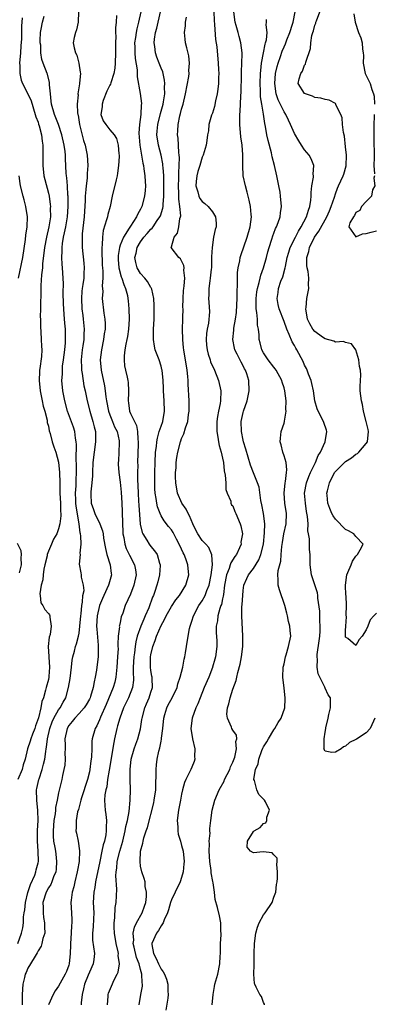
# Model space of a CAD drawing. Units: inches. Extents: x 2595000 to 2598000, y 1521000 to 1524000.
# Drawn here: x 2595297 to 2595367, y 1521655 to 1521847 of the extents above; entities that cross this region are included whole.
import ezdxf

# ---------------------------------------------------------------- set-up
doc = ezdxf.new("R2010")
doc.units = ezdxf.units.IN
doc.header["$MEASUREMENT"] = 0
doc.layers.add('LD25951521_2ft', color=103, linetype='Continuous')

msp = doc.modelspace()

# ---------------------------------------------------------------- linework, layer by layer
at = {"layer": 'LD25951521_2ft'}
for points, elevation in [([(2595297.03, 1521667), (2595297.75, 1521669), (2595297.99, 1521670.01), (2595298.13, 1521671), (2595298.17, 1521672.17), (2595298.31, 1521673), (2595298.44, 1521673.56), (2595298.56, 1521675), (2595299, 1521676.97), (2595299.5, 1521678.5), (2595300.35, 1521680.35), (2595300.58, 1521681), (2595300.64, 1521681.36), (2595301, 1521682.73), (2595301.06, 1521683), (2595301.02, 1521685), (2595300.9, 1521687), (2595300.91, 1521689.09), (2595300.99, 1521691), (2595300.95, 1521692.95), (2595300.73, 1521695), (2595300.68, 1521697), (2595300.75, 1521697.25), (2595301.13, 1521699), (2595301.18, 1521699.18), (2595301.81, 1521701), (2595302.05, 1521702.05), (2595302.3, 1521703), (2595302.48, 1521704.48), (2595302.57, 1521705), (2595302.65, 1521705.35), (2595302.82, 1521707), (2595303.27, 1521709), (2595303.74, 1521710.26), (2595304.09, 1521711), (2595305, 1521712.63), (2595305.28, 1521713), (2595305.88, 1521714.12), (2595306.4, 1521715), (2595306.95, 1521717), (2595307.23, 1521718.77), (2595307.51, 1521721), (2595307.66, 1521722.34), (2595307.79, 1521723), (2595308.07, 1521724.07), (2595308.29, 1521725), (2595308.49, 1521725.51), (2595308.88, 1521727), (2595309, 1521727.64), (2595309.17, 1521729), (2595309.31, 1521731), (2595309.38, 1521731.38), (2595309.5, 1521733), (2595309.68, 1521733.68), (2595309.73, 1521735), (2595309.96, 1521735.96), (2595309.83, 1521737), (2595309.45, 1521738.55), (2595309.47, 1521739), (2595309.38, 1521739.38), (2595309.08, 1521741.08), (2595309.25, 1521743), (2595309.22, 1521743.22), (2595309.37, 1521745), (2595309.34, 1521746.66), (2595309.28, 1521747), (2595309.21, 1521747.21), (2595309.04, 1521749), (2595308.44, 1521752.44), (2595308.39, 1521753), (2595308.35, 1521753.65), (2595308.3, 1521755), (2595308.41, 1521756.41), (2595308.43, 1521757.57), (2595308.5, 1521759), (2595308.49, 1521760.49), (2595308.42, 1521761.58), (2595308.49, 1521764.49), (2595308.44, 1521765), (2595308.3, 1521765.7), (2595308.15, 1521767), (2595307.89, 1521767.89), (2595306.76, 1521771), (2595306.21, 1521773), (2595305.99, 1521774.01), (2595305.81, 1521775), (2595305.62, 1521777), (2595305.74, 1521778.26), (2595305.73, 1521779), (2595305.79, 1521779.79), (2595305.98, 1521781), (2595306.22, 1521783), (2595306.34, 1521784.34), (2595306.36, 1521785), (2595306.34, 1521785.66), (2595306.32, 1521787), (2595306.22, 1521788.22), (2595306.1, 1521789.9), (2595306.01, 1521791), (2595305.96, 1521791.96), (2595305.89, 1521794.11), (2595305.93, 1521795.93), (2595305.79, 1521799), (2595305.72, 1521799.72), (2595305.66, 1521801), (2595305.71, 1521802.29), (2595305.68, 1521803), (2595305.77, 1521803.77), (2595305.98, 1521805), (2595306.18, 1521805.82), (2595306.41, 1521807), (2595306.75, 1521809), (2595306.87, 1521811), (2595306.85, 1521813), (2595306.82, 1521813.18), (2595306.72, 1521815), (2595306.61, 1521816.61), (2595306.54, 1521817), (2595306.49, 1521817.51), (2595306.33, 1521820.33), (2595306.33, 1521821), (2595306.27, 1521821.73), (2595306.1, 1521823), (2595305.66, 1521825), (2595304.99, 1521827), (2595304.2, 1521829), (2595303.62, 1521831), (2595303.58, 1521831.58), (2595303.4, 1521833), (2595303.22, 1521834.78), (2595303.24, 1521835.24), (2595302.85, 1521836.85), (2595302.75, 1521837), (2595301.99, 1521839), (2595301.7, 1521839.69), (2595301.56, 1521841), (2595301.51, 1521842.49), (2595301.4, 1521843), (2595301.41, 1521843.41), (2595301.48, 1521845), (2595301.62, 1521845.62), (2595301.87, 1521847), (2595302.17, 1521848.17)], 8310), ([(2595297.87, 1521847.87), (2595297.74, 1521846.26), (2595297.78, 1521845), (2595297.75, 1521843.75), (2595297.63, 1521842.37), (2595297.55, 1521841), (2595297.4, 1521839), (2595297.44, 1521838.56), (2595297.43, 1521837), (2595297.68, 1521835.68), (2595297.95, 1521835), (2595298.98, 1521833.02), (2595299.64, 1521831.64), (2595300.44, 1521829), (2595300.53, 1521828.53), (2595301, 1521827.46), (2595301.1, 1521827.1), (2595301.23, 1521826.77), (2595301.67, 1521825), (2595301.78, 1521823.78), (2595301.93, 1521823), (2595301.93, 1521819.93), (2595301.89, 1521819), (2595302.11, 1521817), (2595302.28, 1521816.28), (2595303, 1521813.59), (2595303.13, 1521813), (2595303.37, 1521811.37), (2595303.39, 1521811), (2595303.36, 1521810.64), (2595303.39, 1521809), (2595303.11, 1521807), (2595302.63, 1521805), (2595302.24, 1521803), (2595302.14, 1521801.86), (2595301.88, 1521799.88), (2595301.83, 1521799), (2595301.65, 1521797.65), (2595301.53, 1521795.53), (2595301.54, 1521794.46), (2595301.44, 1521791.44), (2595301.45, 1521791), (2595301.42, 1521789.42), (2595301.44, 1521789), (2595301.45, 1521787.45), (2595301.52, 1521786.48), (2595301.59, 1521785), (2595301.69, 1521783.69), (2595301.7, 1521783), (2595301.65, 1521781.65), (2595301.35, 1521779.35), (2595301.28, 1521779), (2595301.25, 1521778.75), (2595301.18, 1521777), (2595301.39, 1521775), (2595301.64, 1521773.64), (2595301.82, 1521773), (2595301.99, 1521771.99), (2595302.32, 1521771), (2595302.77, 1521769.23), (2595302.8, 1521768.8), (2595303, 1521768.08), (2595303.16, 1521767.16), (2595303.34, 1521766.66), (2595303.77, 1521765), (2595304.06, 1521764.06), (2595304.43, 1521763), (2595305, 1521761.05), (2595305.2, 1521759), (2595305.25, 1521757), (2595305.26, 1521755), (2595305.35, 1521753), (2595305.37, 1521751.37), (2595305.42, 1521751), (2595305.43, 1521750.57), (2595305.26, 1521749), (2595305, 1521747.98), (2595304.63, 1521747), (2595304.02, 1521745.98), (2595303.64, 1521745), (2595303, 1521743.63), (2595302.78, 1521743), (2595302.74, 1521742.74), (2595302.32, 1521741), (2595302.13, 1521740.12), (2595301.97, 1521739), (2595301.95, 1521738.05), (2595301.61, 1521737), (2595301.32, 1521735.32), (2595301.39, 1521735), (2595301.53, 1521733.53), (2595301.93, 1521733), (2595302.28, 1521732.27), (2595303, 1521731.47), (2595303.2, 1521731.2), (2595303.3, 1521731), (2595303.28, 1521730.72), (2595303.58, 1521729), (2595303.33, 1521727.33), (2595303.14, 1521726.86), (2595302.95, 1521725), (2595303.09, 1521723.09), (2595303.09, 1521722.91), (2595303.25, 1521721), (2595303.12, 1521719.12), (2595303.11, 1521719), (2595303, 1521718.54), (2595302.57, 1521717), (2595302.46, 1521716.46), (2595302.02, 1521715), (2595301.73, 1521714.27), (2595301.53, 1521713), (2595301.06, 1521711.06), (2595300.49, 1521709.51), (2595300.34, 1521709), (2595299.91, 1521707.91), (2595299.58, 1521707), (2595299.47, 1521706.53), (2595298.95, 1521705), (2595298.47, 1521703), (2595298.11, 1521701.89), (2595297.86, 1521701), (2595297.03, 1521699)], 8308), ([(2595308.89, 1521849), (2595308.81, 1521847), (2595308.51, 1521845.49), (2595308.29, 1521845), (2595308.02, 1521844.02), (2595307.82, 1521843), (2595308.02, 1521841.98), (2595308.3, 1521841), (2595308.54, 1521840.54), (2595308.97, 1521839), (2595309.22, 1521837.22), (2595309.24, 1521837), (2595309.08, 1521835.08), (2595309.05, 1521834.95), (2595308.77, 1521833), (2595308.79, 1521832.79), (2595308.62, 1521831), (2595308.68, 1521829.32), (2595308.76, 1521829), (2595308.82, 1521828.82), (2595309.09, 1521827), (2595309.88, 1521823.88), (2595310.15, 1521823), (2595310.55, 1521821), (2595310.69, 1521819), (2595310.59, 1521817.41), (2595310.56, 1521816.56), (2595310.37, 1521815), (2595310.34, 1521814.34), (2595310.21, 1521813), (2595310.19, 1521812.19), (2595310, 1521809), (2595309.62, 1521805.62), (2595309.59, 1521805), (2595309.58, 1521803.58), (2595309.61, 1521803), (2595309.92, 1521799.92), (2595309.97, 1521799), (2595309.95, 1521797.95), (2595309.89, 1521797), (2595309.74, 1521795.74), (2595309.62, 1521795), (2595309.56, 1521794.44), (2595309.45, 1521793), (2595309.55, 1521791), (2595309.7, 1521789.7), (2595309.81, 1521789), (2595310, 1521787), (2595309.95, 1521786.05), (2595309.92, 1521785), (2595309.74, 1521783.74), (2595309.61, 1521783), (2595309.4, 1521781), (2595309.45, 1521779.45), (2595309.49, 1521779), (2595309.61, 1521778.39), (2595309.95, 1521775.95), (2595310.16, 1521775), (2595310.29, 1521774.29), (2595310.56, 1521773), (2595311.07, 1521771), (2595311.68, 1521769), (2595311.92, 1521767.93), (2595312.19, 1521767), (2595312.23, 1521765), (2595311.92, 1521763), (2595311.67, 1521761), (2595311.61, 1521759), (2595311.61, 1521758.39), (2595311.51, 1521757), (2595311.26, 1521755.26), (2595311.26, 1521755), (2595311.28, 1521754.72), (2595311.33, 1521753), (2595311.8, 1521751.8), (2595312.07, 1521751), (2595313.04, 1521749), (2595313.59, 1521747.59), (2595313.68, 1521747), (2595313.79, 1521746.21), (2595314.14, 1521744.14), (2595314.42, 1521743), (2595315.05, 1521741), (2595315.26, 1521739.26), (2595315.3, 1521739), (2595314.78, 1521737.22), (2595314.74, 1521737), (2595313.83, 1521735), (2595313.59, 1521734.41), (2595312.98, 1521733.02), (2595312.52, 1521731), (2595312.41, 1521729), (2595312.43, 1521728.43), (2595312.75, 1521725.25), (2595312.75, 1521725), (2595312.72, 1521724.71), (2595312.69, 1521723), (2595312.53, 1521721.47), (2595312.37, 1521720.37), (2595312.15, 1521719), (2595311.91, 1521718.09), (2595311.75, 1521717), (2595311.24, 1521715.23), (2595311.15, 1521715), (2595311, 1521714.69), (2595310.37, 1521713.63), (2595309.97, 1521713), (2595309, 1521711.9), (2595308.15, 1521711), (2595307.65, 1521710.35), (2595307, 1521709.57), (2595306.65, 1521709), (2595306.2, 1521707), (2595306.26, 1521705.74), (2595306.25, 1521705), (2595306.21, 1521704.21), (2595306.26, 1521703), (2595306.2, 1521701.8), (2595306.05, 1521701), (2595305.78, 1521699.78), (2595305.63, 1521699), (2595305.47, 1521698.53), (2595305, 1521696.42), (2595304.74, 1521695), (2595304.42, 1521693.58), (2595304.39, 1521693), (2595304.32, 1521692.32), (2595304.07, 1521691), (2595303.91, 1521689), (2595303.94, 1521687.94), (2595304.02, 1521687), (2595304.26, 1521685.74), (2595304.37, 1521685), (2595304.43, 1521684.43), (2595304.62, 1521683), (2595304.53, 1521681.47), (2595304.45, 1521681), (2595304.02, 1521680.02), (2595303.66, 1521679), (2595303.47, 1521678.53), (2595303, 1521677.83), (2595302.56, 1521677), (2595301.95, 1521675), (2595301.97, 1521674.03), (2595301.96, 1521673), (2595302.07, 1521672.07), (2595302.27, 1521671), (2595302.24, 1521670.24), (2595302.29, 1521669), (2595301.95, 1521667.95), (2595301.75, 1521667), (2595301.57, 1521666.43), (2595301, 1521665.57), (2595300.83, 1521665.17), (2595300.2, 1521664.2), (2595299, 1521662.16), (2595298.67, 1521661.33), (2595298.5, 1521661), (2595298.32, 1521660.32), (2595298, 1521659), (2595297.88, 1521657), (2595297.91, 1521655.91), (2595297.9, 1521655)], 8312), ([(2595316.3, 1521848.3), (2595316.21, 1521847), (2595316.09, 1521845.91), (2595316.12, 1521845), (2595316.18, 1521844.18), (2595316.11, 1521843), (2595316.09, 1521841.91), (2595316.12, 1521841), (2595316.06, 1521839), (2595315.95, 1521838.05), (2595315.79, 1521837), (2595315.18, 1521835.18), (2595315.11, 1521834.89), (2595315, 1521834.73), (2595314.44, 1521833.56), (2595313.71, 1521831.71), (2595313.47, 1521831), (2595313.51, 1521830.49), (2595313.27, 1521829), (2595313.71, 1521827.71), (2595314.2, 1521827), (2595315, 1521825.99), (2595315.86, 1521825), (2595316.29, 1521824.29), (2595316.62, 1521823), (2595316.74, 1521821.26), (2595316.79, 1521821), (2595316.79, 1521820.79), (2595316.71, 1521819), (2595316.51, 1521817.49), (2595316.42, 1521817), (2595316.21, 1521816.21), (2595315.44, 1521813), (2595315.04, 1521811), (2595314.6, 1521809.4), (2595314.52, 1521809), (2595314.37, 1521808.37), (2595313.69, 1521806.31), (2595313.54, 1521805), (2595313.52, 1521803.52), (2595313.43, 1521803), (2595313.41, 1521802.59), (2595313.52, 1521799.52), (2595313.55, 1521799), (2595313.62, 1521798.38), (2595313.6, 1521797), (2595313.49, 1521795.49), (2595313.61, 1521794.39), (2595313.51, 1521793), (2595313.84, 1521790.16), (2595314.04, 1521789), (2595314.1, 1521788.1), (2595314.06, 1521787), (2595313.9, 1521786.1), (2595313.78, 1521785), (2595313.35, 1521783), (2595313.11, 1521781), (2595313.3, 1521779), (2595313.96, 1521775.96), (2595314.11, 1521775), (2595314.21, 1521773.79), (2595314.34, 1521773), (2595314.72, 1521771), (2595315, 1521770.27), (2595315.53, 1521769), (2595315.93, 1521767.93), (2595316.41, 1521767), (2595316.8, 1521765.2), (2595316.83, 1521765), (2595316.81, 1521764.81), (2595316.76, 1521763), (2595316.68, 1521761.32), (2595316.64, 1521761), (2595316.64, 1521760.64), (2595316.73, 1521759), (2595317, 1521757.12), (2595317.18, 1521755.18), (2595317.31, 1521753), (2595317.39, 1521751.39), (2595317.45, 1521749), (2595317.51, 1521747.51), (2595317.55, 1521747), (2595317.71, 1521746.29), (2595317.9, 1521745), (2595318.17, 1521744.17), (2595318.76, 1521743), (2595318.83, 1521742.83), (2595319.81, 1521741), (2595320, 1521740), (2595320.11, 1521739), (2595319.69, 1521737), (2595319, 1521735.24), (2595317.99, 1521733), (2595317.51, 1521731.51), (2595317.22, 1521730.78), (2595317, 1521729.69), (2595316.86, 1521729.14), (2595316.84, 1521729), (2595316.85, 1521728.85), (2595316.62, 1521727), (2595316.55, 1521725.45), (2595316.58, 1521725), (2595316.59, 1521724.59), (2595316.52, 1521723), (2595316.39, 1521721), (2595316.3, 1521720.3), (2595316.16, 1521719), (2595315.94, 1521718.06), (2595315.65, 1521717), (2595314.29, 1521713.71), (2595313.18, 1521711.18), (2595313, 1521710.71), (2595312.47, 1521709.53), (2595312.11, 1521709), (2595311.57, 1521707), (2595311.5, 1521706.5), (2595311.49, 1521705), (2595311.44, 1521703.44), (2595311.38, 1521703), (2595311.32, 1521702.69), (2595311.11, 1521701), (2595311, 1521700.53), (2595310.61, 1521699), (2595309.44, 1521695.44), (2595309.32, 1521695), (2595308.85, 1521693.15), (2595308.7, 1521692.7), (2595308.4, 1521691), (2595308.44, 1521689.56), (2595308.39, 1521689), (2595308.52, 1521688.52), (2595308.8, 1521687), (2595309.08, 1521685.08), (2595308.99, 1521683), (2595308.67, 1521681.33), (2595308.64, 1521681), (2595308.17, 1521679), (2595307.96, 1521678.04), (2595307.66, 1521677), (2595307.45, 1521675.45), (2595307.41, 1521675), (2595307.51, 1521673), (2595307.61, 1521671.61), (2595307.6, 1521671), (2595307.52, 1521670.48), (2595307.46, 1521669), (2595307.3, 1521667), (2595307.32, 1521666.68), (2595307.27, 1521665), (2595307.08, 1521663), (2595307, 1521662.72), (2595306.51, 1521661.49), (2595306.28, 1521661), (2595305, 1521658.65), (2595304.3, 1521657.7), (2595303.94, 1521657), (2595303.03, 1521654.97)], 8314), ([(2595321.06, 1521849), (2595320.62, 1521847), (2595320.26, 1521845.74), (2595320.12, 1521845), (2595319.99, 1521843.99), (2595319.84, 1521843), (2595319.87, 1521842.13), (2595319.86, 1521841), (2595319.92, 1521839.92), (2595320.3, 1521837.69), (2595320.32, 1521837), (2595320.31, 1521836.31), (2595320.91, 1521833.09), (2595321.15, 1521831.15), (2595321.15, 1521831), (2595321.12, 1521830.88), (2595321.03, 1521829), (2595320.76, 1521827), (2595320.68, 1521825.32), (2595320.88, 1521823), (2595321.43, 1521819.43), (2595321.54, 1521819), (2595321.66, 1521818.34), (2595321.84, 1521817), (2595321.88, 1521815.88), (2595321.96, 1521815), (2595321.9, 1521814.1), (2595321.78, 1521813), (2595321.25, 1521811), (2595321, 1521810.48), (2595320.44, 1521809.56), (2595320.22, 1521809), (2595319, 1521807.15), (2595318.79, 1521806.79), (2595317.64, 1521805), (2595317, 1521803.41), (2595316.86, 1521803), (2595316.61, 1521801.39), (2595316.6, 1521801), (2595316.62, 1521800.62), (2595316.76, 1521799), (2595317.23, 1521797.23), (2595317.33, 1521797), (2595317.72, 1521795.72), (2595318.07, 1521795), (2595318.41, 1521793.59), (2595318.53, 1521793), (2595318.58, 1521792.58), (2595318.71, 1521791), (2595318.75, 1521789), (2595318.62, 1521787), (2595318.43, 1521785.57), (2595318.31, 1521785), (2595318.11, 1521784.11), (2595317.95, 1521783), (2595317.78, 1521781.78), (2595317.76, 1521781), (2595317.88, 1521779.88), (2595318.03, 1521779), (2595318.35, 1521777.65), (2595318.51, 1521777), (2595318.57, 1521776.57), (2595318.66, 1521775), (2595318.66, 1521774.66), (2595318.54, 1521773), (2595318.62, 1521772.62), (2595318.8, 1521771), (2595319, 1521770.55), (2595319.78, 1521769), (2595320.22, 1521768.22), (2595320.41, 1521767), (2595320.46, 1521765.54), (2595320.55, 1521765), (2595320.54, 1521764.54), (2595320.41, 1521761), (2595320.43, 1521760.43), (2595320.41, 1521759), (2595320.41, 1521757.59), (2595320.47, 1521756.47), (2595320.51, 1521755), (2595320.6, 1521753.4), (2595320.63, 1521752.63), (2595320.94, 1521748.94), (2595321.31, 1521747.31), (2595321.45, 1521747), (2595322.24, 1521745.76), (2595322.68, 1521745), (2595323, 1521744.57), (2595323.72, 1521743.72), (2595324.2, 1521743), (2595324.7, 1521741.3), (2595324.82, 1521741), (2595324.82, 1521740.82), (2595324.68, 1521739), (2595324.34, 1521737.66), (2595324.18, 1521737), (2595323.77, 1521735.77), (2595323.49, 1521735), (2595323.33, 1521734.67), (2595322.58, 1521732.58), (2595321.92, 1521731), (2595321.62, 1521730.38), (2595321.04, 1521729), (2595320.32, 1521727), (2595320.05, 1521725.95), (2595319.91, 1521725), (2595319.8, 1521723.8), (2595319.67, 1521723), (2595319.57, 1521721), (2595319.54, 1521719.54), (2595319.58, 1521719), (2595319.58, 1521718.42), (2595319.39, 1521717), (2595318.62, 1521715), (2595317.66, 1521713), (2595316.92, 1521711), (2595316.52, 1521709.48), (2595316.36, 1521709), (2595315.91, 1521707), (2595315.75, 1521706.25), (2595314.85, 1521700.85), (2595314.56, 1521699), (2595314.38, 1521697.62), (2595314.21, 1521697), (2595314.05, 1521696.05), (2595313.98, 1521695), (2595314.04, 1521693.96), (2595314.06, 1521693), (2595314.2, 1521692.2), (2595314.32, 1521691), (2595314.26, 1521689.74), (2595314.31, 1521689), (2595314.22, 1521688.22), (2595313.96, 1521687), (2595313.72, 1521686.28), (2595313.46, 1521685), (2595313.02, 1521683), (2595312.22, 1521679), (2595312.06, 1521677.94), (2595311.87, 1521677), (2595311.77, 1521675), (2595311.86, 1521673), (2595311.8, 1521671.8), (2595311.77, 1521670.23), (2595311.6, 1521669), (2595311.61, 1521667.61), (2595311.98, 1521665), (2595311.86, 1521663.86), (2595311.72, 1521663), (2595311, 1521661.4), (2595310.76, 1521660.76), (2595310.03, 1521659), (2595309.86, 1521658.14), (2595309.57, 1521657), (2595309.41, 1521655.41), (2595309.42, 1521655)], 8316), ([(2595314.51, 1521655), (2595314.68, 1521656.68), (2595314.67, 1521657), (2595314.75, 1521657.25), (2595315.33, 1521658.67), (2595315.87, 1521659.87), (2595316.45, 1521661), (2595316.62, 1521661.38), (2595316.86, 1521663), (2595316.65, 1521664.65), (2595316.68, 1521665), (2595316.62, 1521665.38), (2595316.24, 1521667), (2595315.9, 1521669), (2595315.84, 1521670.16), (2595315.85, 1521671), (2595315.98, 1521671.98), (2595316.02, 1521673.98), (2595316.21, 1521675), (2595316.39, 1521677.61), (2595316.17, 1521680.17), (2595316.23, 1521681), (2595316.33, 1521681.67), (2595316.44, 1521683), (2595316.95, 1521685), (2595317.53, 1521687), (2595318.01, 1521689), (2595318.14, 1521689.86), (2595318.42, 1521691), (2595318.74, 1521692.74), (2595318.96, 1521694.96), (2595319, 1521697), (2595318.96, 1521699), (2595318.96, 1521700.96), (2595319.18, 1521703), (2595319.73, 1521705), (2595320.04, 1521705.96), (2595320.46, 1521707), (2595321, 1521708.94), (2595321.27, 1521710.73), (2595321.29, 1521711), (2595321.8, 1521713), (2595322.17, 1521713.83), (2595322.66, 1521715), (2595323, 1521716.12), (2595323.3, 1521717), (2595323.23, 1521718.77), (2595323.25, 1521719), (2595323.22, 1521719.22), (2595323, 1521720.3), (2595322.9, 1521721), (2595322.93, 1521723), (2595323, 1521723.4), (2595323.38, 1521725), (2595323.84, 1521726.16), (2595324.08, 1521727), (2595325, 1521729.13), (2595325.69, 1521730.31), (2595325.99, 1521731), (2595327, 1521732.8), (2595327.9, 1521734.1), (2595328.62, 1521735), (2595329.84, 1521737), (2595330.41, 1521739), (2595330.27, 1521740.27), (2595330.24, 1521741), (2595329.84, 1521742.16), (2595329.5, 1521743), (2595329.32, 1521743.32), (2595329, 1521744.04), (2595328.55, 1521745), (2595327.99, 1521746.01), (2595327.32, 1521747.32), (2595327, 1521747.8), (2595326.47, 1521748.47), (2595325.57, 1521749.57), (2595325, 1521750.54), (2595324.79, 1521751), (2595324.32, 1521752.32), (2595324.18, 1521753), (2595324.06, 1521753.94), (2595323.86, 1521755), (2595323.8, 1521755.8), (2595323.75, 1521757), (2595323.77, 1521758.23), (2595323.77, 1521759), (2595323.82, 1521761), (2595323.93, 1521763), (2595324.08, 1521764.08), (2595324.17, 1521765), (2595324.27, 1521765.73), (2595324.65, 1521767), (2595325, 1521768.09), (2595325.31, 1521769), (2595325.67, 1521771), (2595325.62, 1521773), (2595325.48, 1521775), (2595325.47, 1521775.47), (2595325.41, 1521777), (2595325.2, 1521779), (2595325.17, 1521779.17), (2595325, 1521779.76), (2595324.6, 1521781), (2595323.87, 1521783), (2595323.73, 1521783.73), (2595323.52, 1521785), (2595323.54, 1521787), (2595323.62, 1521789), (2595323.62, 1521790.38), (2595323.65, 1521791), (2595323.65, 1521791.65), (2595323.61, 1521793), (2595323.16, 1521794.84), (2595323.13, 1521795), (2595323.09, 1521795.09), (2595323, 1521795.18), (2595322.33, 1521796.33), (2595321.81, 1521797), (2595321, 1521797.88), (2595320.35, 1521799), (2595320.05, 1521800.05), (2595319.9, 1521801), (2595320.12, 1521801.88), (2595320.36, 1521803), (2595321, 1521804.08), (2595321.64, 1521805), (2595322.26, 1521805.74), (2595323, 1521806.55), (2595323.24, 1521806.76), (2595323.42, 1521807), (2595324.25, 1521808.25), (2595324.78, 1521809), (2595324.85, 1521809.15), (2595325.34, 1521810.66), (2595325.38, 1521811), (2595325.38, 1521811.38), (2595325.54, 1521813), (2595325.53, 1521813.53), (2595325.56, 1521815.56), (2595325.51, 1521817), (2595325.37, 1521818.63), (2595325.36, 1521819), (2595325.34, 1521819.34), (2595325.02, 1521821.02), (2595324.52, 1521823), (2595324.19, 1521825), (2595324.26, 1521825.74), (2595324.33, 1521827), (2595324.86, 1521829.14), (2595325.38, 1521831), (2595325.47, 1521831.47), (2595325.71, 1521833), (2595325.68, 1521834.32), (2595325.74, 1521835), (2595325.69, 1521835.69), (2595325.31, 1521837.31), (2595325, 1521838.03), (2595324.62, 1521839), (2595324.18, 1521840.18), (2595323.9, 1521841), (2595323.76, 1521842.24), (2595323.64, 1521843), (2595323.69, 1521843.69), (2595323.91, 1521845), (2595324.17, 1521845.83), (2595324.85, 1521849)], 8318), ([(2595320.69, 1521655), (2595321.03, 1521657), (2595321.34, 1521658.66), (2595321.35, 1521659), (2595321.28, 1521659.28), (2595321.26, 1521661), (2595321, 1521661.87), (2595320.7, 1521663), (2595320.22, 1521664.22), (2595319.72, 1521666.28), (2595319.57, 1521667), (2595319.65, 1521667.65), (2595319.57, 1521669), (2595319.8, 1521670.2), (2595320.22, 1521671), (2595321.31, 1521673), (2595321.75, 1521674.25), (2595322, 1521675), (2595322.14, 1521676.14), (2595322.17, 1521677), (2595321.91, 1521678.09), (2595321.86, 1521679), (2595321.71, 1521679.71), (2595321.21, 1521681), (2595321, 1521682.12), (2595320.89, 1521683), (2595321, 1521685), (2595321.41, 1521686.59), (2595321.47, 1521687), (2595321.65, 1521687.65), (2595322.1, 1521689), (2595322.34, 1521689.66), (2595323.55, 1521694.45), (2595323.66, 1521695), (2595323.94, 1521697), (2595323.94, 1521698.06), (2595324.06, 1521700.06), (2595324.03, 1521701), (2595324.13, 1521701.87), (2595324.26, 1521703), (2595324.57, 1521704.57), (2595324.78, 1521705.22), (2595325, 1521706.5), (2595325.09, 1521706.91), (2595325.09, 1521707.09), (2595325.31, 1521709), (2595325.5, 1521711), (2595325.74, 1521711.74), (2595326.1, 1521713), (2595326.4, 1521713.6), (2595327.16, 1521715), (2595328.11, 1521717), (2595328.28, 1521717.72), (2595328.75, 1521719), (2595329.24, 1521721), (2595329.49, 1521722.51), (2595329.62, 1521723), (2595329.78, 1521723.78), (2595329.95, 1521725), (2595330.28, 1521727), (2595330.54, 1521728.54), (2595330.65, 1521729), (2595331, 1521729.99), (2595331.29, 1521731), (2595332.38, 1521733), (2595333, 1521733.91), (2595333.6, 1521735), (2595333.93, 1521735.93), (2595334.37, 1521737), (2595334.78, 1521739), (2595335, 1521740.95), (2595334.91, 1521742.91), (2595334.33, 1521744.33), (2595333.74, 1521745), (2595333, 1521745.75), (2595332.19, 1521747), (2595331.75, 1521747.75), (2595331.22, 1521749), (2595330.53, 1521750.53), (2595330.27, 1521751), (2595329.86, 1521751.86), (2595329.07, 1521753), (2595328.17, 1521755), (2595327.84, 1521757), (2595327.81, 1521758.19), (2595327.83, 1521759), (2595327.92, 1521759.92), (2595327.96, 1521761), (2595328.06, 1521761.94), (2595328.25, 1521763), (2595328.76, 1521765), (2595328.83, 1521765.17), (2595329, 1521765.67), (2595329.46, 1521766.54), (2595329.74, 1521767.74), (2595330.19, 1521769), (2595330.37, 1521770.37), (2595330.48, 1521771), (2595330.46, 1521773), (2595330.27, 1521776.27), (2595330.27, 1521777), (2595330.23, 1521777.77), (2595330.09, 1521779), (2595329.43, 1521783), (2595329.4, 1521783.4), (2595329.22, 1521785), (2595329.2, 1521787), (2595329.27, 1521789), (2595329.25, 1521789.25), (2595329.28, 1521791), (2595329.27, 1521791.27), (2595329.29, 1521793), (2595329.39, 1521794.61), (2595329.42, 1521795), (2595329.52, 1521795.52), (2595329.62, 1521797), (2595329.45, 1521798.55), (2595329.51, 1521799), (2595329.44, 1521799.44), (2595329, 1521800.37), (2595328.77, 1521800.77), (2595328.47, 1521801), (2595326.96, 1521803), (2595327, 1521803.09), (2595327.55, 1521805), (2595328.21, 1521805.79), (2595328.45, 1521807), (2595328.67, 1521808.67), (2595328.79, 1521809), (2595328.82, 1521809.18), (2595328.68, 1521811), (2595328.45, 1521812.45), (2595328.44, 1521813.56), (2595328.36, 1521815), (2595328.44, 1521816.44), (2595328.44, 1521817.56), (2595328.55, 1521819), (2595328.58, 1521820.58), (2595328.55, 1521821), (2595328.47, 1521821.53), (2595328.32, 1521824.32), (2595328.22, 1521825), (2595328.25, 1521825.75), (2595328.33, 1521827), (2595328.68, 1521828.68), (2595328.81, 1521829.19), (2595329, 1521830.02), (2595329.29, 1521831), (2595329.76, 1521833), (2595330.39, 1521836.39), (2595330.46, 1521837), (2595330.44, 1521837.56), (2595330.56, 1521839), (2595330.43, 1521840.43), (2595330, 1521842), (2595329.79, 1521843), (2595329.72, 1521843.72), (2595329.55, 1521845), (2595329.73, 1521846.27), (2595329.78, 1521847), (2595329.96, 1521847.96)], 8320), ([(2595335.28, 1521849), (2595335.33, 1521847.33), (2595335.42, 1521846.58), (2595335.64, 1521843.64), (2595335.84, 1521842.16), (2595336.15, 1521839), (2595336.22, 1521837.78), (2595336.24, 1521837), (2595336.21, 1521836.21), (2595336.19, 1521835), (2595336.09, 1521833.91), (2595335.96, 1521833), (2595335.64, 1521831.64), (2595335.44, 1521830.56), (2595335, 1521829.23), (2595334.86, 1521828.86), (2595334.34, 1521827), (2595334.23, 1521825.77), (2595334.06, 1521825), (2595333.91, 1521823.91), (2595333.82, 1521823), (2595333.2, 1521821), (2595333, 1521820.63), (2595332.53, 1521819), (2595332.18, 1521817.82), (2595331.99, 1521817), (2595331.87, 1521815.87), (2595331.8, 1521815), (2595332.17, 1521813.83), (2595332.35, 1521813), (2595332.57, 1521812.57), (2595333, 1521811.97), (2595333.56, 1521811.56), (2595334.17, 1521811), (2595335, 1521809.93), (2595335.62, 1521809), (2595335.76, 1521807.76), (2595335.72, 1521807), (2595335.53, 1521806.47), (2595335.25, 1521805), (2595334.93, 1521803), (2595334.84, 1521801.16), (2595334.85, 1521800.85), (2595334.8, 1521799), (2595334.76, 1521798.76), (2595334.6, 1521797), (2595334.48, 1521796.48), (2595334.32, 1521795), (2595334.3, 1521793.7), (2595334.24, 1521793), (2595334.32, 1521792.32), (2595334.42, 1521790.42), (2595334.22, 1521788.22), (2595333.96, 1521787), (2595333.85, 1521786.15), (2595333.78, 1521785), (2595333.87, 1521783.87), (2595333.98, 1521783), (2595334.15, 1521782.15), (2595334.55, 1521781), (2595334.65, 1521780.65), (2595335.41, 1521779), (2595336.21, 1521777), (2595336.65, 1521775), (2595336.58, 1521773), (2595336.51, 1521772.51), (2595336.21, 1521771), (2595336.03, 1521769.97), (2595335.9, 1521769), (2595335.87, 1521767), (2595336.05, 1521765.95), (2595336.17, 1521765), (2595336.3, 1521764.3), (2595336.71, 1521763), (2595337, 1521761.79), (2595337.16, 1521761), (2595337.33, 1521759.33), (2595337.53, 1521758.47), (2595337.62, 1521757), (2595337.66, 1521755.66), (2595337.9, 1521755), (2595338.58, 1521753.42), (2595338.62, 1521753), (2595338.72, 1521752.72), (2595339, 1521752.48), (2595339.39, 1521751.39), (2595339.59, 1521751), (2595340.42, 1521749), (2595340.57, 1521748.57), (2595340.85, 1521747), (2595340.58, 1521745.42), (2595340.59, 1521745), (2595340.32, 1521744.32), (2595339.7, 1521743), (2595339.4, 1521742.6), (2595338.61, 1521741.39), (2595338.5, 1521741), (2595338.27, 1521740.27), (2595337.75, 1521739), (2595337.4, 1521737), (2595337.15, 1521735.15), (2595337.13, 1521734.87), (2595337, 1521734.32), (2595336.77, 1521733.23), (2595336.66, 1521733), (2595336.46, 1521732.46), (2595336.06, 1521731), (2595335.97, 1521730.03), (2595335.74, 1521729), (2595335.73, 1521727.73), (2595335.85, 1521726.15), (2595335.86, 1521725), (2595335.61, 1521723), (2595335.45, 1521722.55), (2595335.05, 1521721), (2595335, 1521720.88), (2595334.28, 1521719), (2595333.41, 1521717), (2595332.6, 1521715), (2595332.19, 1521713.81), (2595331.79, 1521713), (2595331.04, 1521711), (2595330.78, 1521709), (2595331.11, 1521707), (2595331.56, 1521705), (2595331.54, 1521703.54), (2595331.59, 1521703), (2595331.46, 1521702.54), (2595331, 1521701.45), (2595330.83, 1521701), (2595329.84, 1521699), (2595329.59, 1521698.41), (2595329.18, 1521697), (2595329, 1521696.18), (2595328.8, 1521695), (2595328.4, 1521693), (2595328.13, 1521691), (2595328.23, 1521689.77), (2595328.25, 1521689), (2595328.33, 1521688.33), (2595328.76, 1521687), (2595329, 1521686.14), (2595329.29, 1521685), (2595329.48, 1521683), (2595329.46, 1521682.54), (2595329.33, 1521681), (2595329, 1521679.86), (2595328.72, 1521679), (2595327.71, 1521677), (2595327, 1521675.53), (2595326.82, 1521675), (2595326.44, 1521673.56), (2595326.26, 1521673), (2595325.61, 1521671.61), (2595325.39, 1521671), (2595325, 1521670.46), (2595324.46, 1521669.54), (2595324.07, 1521669), (2595323.2, 1521667), (2595323.22, 1521666.78), (2595323.51, 1521665), (2595324.05, 1521664.05), (2595324.48, 1521663), (2595325, 1521661.94), (2595325.43, 1521661.43), (2595325.64, 1521661), (2595326.03, 1521660.03), (2595326.34, 1521659), (2595326.34, 1521657.65), (2595326.38, 1521657), (2595326.31, 1521656.31), (2595325.92, 1521653.92)], 8322), ([(2595334.97, 1521655), (2595335.14, 1521657), (2595335.44, 1521658.56), (2595335.49, 1521659), (2595335.7, 1521659.7), (2595336.05, 1521661), (2595336.47, 1521663), (2595336.52, 1521664.52), (2595336.56, 1521665), (2595336.57, 1521665.43), (2595336.6, 1521667), (2595336.7, 1521668.7), (2595336.71, 1521669), (2595336.68, 1521669.32), (2595336.65, 1521671), (2595336.39, 1521672.39), (2595336.02, 1521673.98), (2595335.57, 1521675.57), (2595335.42, 1521677), (2595335.16, 1521678.84), (2595335.08, 1521679.08), (2595334.77, 1521680.77), (2595334.76, 1521681.24), (2595334.49, 1521683), (2595334.37, 1521685), (2595334.44, 1521686.44), (2595334.39, 1521687), (2595334.56, 1521688.56), (2595334.52, 1521689), (2595334.52, 1521689.48), (2595334.69, 1521691), (2595334.96, 1521693), (2595335.47, 1521695), (2595336.34, 1521697), (2595337.28, 1521698.72), (2595337.39, 1521699), (2595338.38, 1521701), (2595338.51, 1521701.49), (2595339, 1521702.38), (2595339.39, 1521703.39), (2595339.73, 1521705), (2595339.58, 1521706.42), (2595339.75, 1521707), (2595339.68, 1521707.68), (2595339, 1521708.68), (2595338.81, 1521709), (2595338.73, 1521709.27), (2595337.95, 1521711), (2595337.82, 1521711.82), (2595337.95, 1521713), (2595338.22, 1521713.78), (2595338.45, 1521715), (2595339, 1521716.65), (2595339.66, 1521718.34), (2595339.76, 1521719), (2595339.94, 1521719.94), (2595340.44, 1521721.56), (2595340.69, 1521723), (2595340.92, 1521725), (2595340.95, 1521727), (2595340.72, 1521731), (2595340.76, 1521732.76), (2595340.8, 1521733.2), (2595340.92, 1521735), (2595341, 1521735.95), (2595341.14, 1521737), (2595341.72, 1521738.28), (2595342.03, 1521739), (2595343, 1521740.28), (2595344.04, 1521741.96), (2595344.45, 1521743), (2595344.95, 1521745), (2595345.2, 1521747.2), (2595345.22, 1521749), (2595344.98, 1521751), (2595344.68, 1521752.68), (2595344.46, 1521753.54), (2595344.12, 1521756.12), (2595343.82, 1521757), (2595343, 1521758.93), (2595342.46, 1521760.46), (2595341.55, 1521763.55), (2595341.09, 1521765), (2595341, 1521765.35), (2595340.66, 1521767), (2595340.65, 1521769), (2595341, 1521770.72), (2595341.07, 1521771), (2595341.76, 1521773), (2595342.01, 1521774.01), (2595342.21, 1521775), (2595342.12, 1521777), (2595341.73, 1521778.27), (2595341.45, 1521779), (2595341.27, 1521779.27), (2595341, 1521779.87), (2595340.6, 1521780.6), (2595339.85, 1521782.15), (2595339.41, 1521783), (2595339.32, 1521783.32), (2595338.99, 1521785), (2595339.17, 1521786.83), (2595339.19, 1521787.19), (2595339.53, 1521789), (2595339.71, 1521790.29), (2595339.77, 1521791.77), (2595339.84, 1521793), (2595339.83, 1521794.17), (2595339.91, 1521795.91), (2595339.88, 1521797), (2595339.9, 1521798.1), (2595340.03, 1521799), (2595340.36, 1521800.36), (2595340.45, 1521801), (2595340.56, 1521801.44), (2595341.8, 1521805), (2595342.38, 1521807), (2595342.61, 1521809), (2595342.55, 1521809.45), (2595342.43, 1521811), (2595342.2, 1521812.2), (2595341.99, 1521813), (2595341.8, 1521813.8), (2595341.46, 1521815), (2595341.03, 1521817), (2595340.92, 1521819), (2595340.93, 1521821.07), (2595340.79, 1521823), (2595340.58, 1521824.58), (2595340.39, 1521827), (2595340.39, 1521829), (2595340.44, 1521829.56), (2595340.53, 1521832.53), (2595340.59, 1521833.41), (2595340.68, 1521836.68), (2595340.69, 1521837.31), (2595340.78, 1521839), (2595340.82, 1521840.82), (2595340.81, 1521841), (2595340.57, 1521843), (2595340.22, 1521844.22), (2595340.03, 1521845), (2595339.66, 1521846.34), (2595339.46, 1521847), (2595339.16, 1521849)], 8324), ([(2595366.73, 1521711), (2595366.42, 1521710.42), (2595365.78, 1521709), (2595365, 1521708.16), (2595363.11, 1521706.89), (2595363, 1521706.81), (2595361.77, 1521706.23), (2595361, 1521705.52), (2595360.58, 1521705.42), (2595360.16, 1521705), (2595359, 1521704.37), (2595358.33, 1521704.33), (2595357, 1521704.59), (2595356.77, 1521705), (2595356.84, 1521705.16), (2595356.83, 1521707), (2595357, 1521708.3), (2595357.14, 1521709), (2595357.14, 1521709.14), (2595357.6, 1521711), (2595357.75, 1521711.75), (2595358.06, 1521713), (2595358.02, 1521715), (2595357.6, 1521715.6), (2595357, 1521716.85), (2595356.93, 1521717.07), (2595356, 1521719), (2595355.66, 1521719.66), (2595355.44, 1521721), (2595355.51, 1521722.49), (2595355.43, 1521723), (2595355.44, 1521723.44), (2595355.87, 1521726.13), (2595355.96, 1521727), (2595356.02, 1521728.02), (2595356.04, 1521729), (2595355.94, 1521730.06), (2595355.94, 1521731.94), (2595355.57, 1521734.43), (2595355.57, 1521735), (2595355.5, 1521735.5), (2595354.32, 1521739), (2595354.1, 1521741), (2595354.08, 1521743), (2595353.98, 1521743.98), (2595353.92, 1521745), (2595353.94, 1521746.06), (2595353.77, 1521747), (2595353.61, 1521747.61), (2595353.68, 1521749), (2595353.59, 1521750.41), (2595353.39, 1521751.39), (2595353.14, 1521753), (2595353, 1521755), (2595353.34, 1521757), (2595353.8, 1521758.2), (2595354.15, 1521759), (2595355.14, 1521761), (2595355.66, 1521762.34), (2595356.1, 1521763), (2595356.99, 1521764.99), (2595357.32, 1521767), (2595357.26, 1521767.26), (2595356.78, 1521768.78), (2595356.69, 1521769), (2595355.66, 1521771), (2595355.48, 1521771.48), (2595355, 1521773), (2595354.73, 1521775), (2595354.42, 1521776.42), (2595354.25, 1521777), (2595353.75, 1521778.25), (2595353.49, 1521779), (2595353.34, 1521779.34), (2595353, 1521780.01), (2595352.73, 1521780.73), (2595351.5, 1521783), (2595351.28, 1521783.28), (2595351, 1521783.84), (2595350.56, 1521784.56), (2595350.01, 1521785.99), (2595349.53, 1521787), (2595349, 1521788.51), (2595348.05, 1521791), (2595347.85, 1521791.85), (2595347.65, 1521793), (2595347.84, 1521794.16), (2595347.91, 1521795), (2595348.37, 1521796.37), (2595348.72, 1521797.28), (2595349.21, 1521799), (2595349.25, 1521799.25), (2595349.62, 1521801), (2595349.92, 1521802.08), (2595350.21, 1521803), (2595351.19, 1521805), (2595351.8, 1521806.2), (2595352.35, 1521807), (2595353.39, 1521809), (2595353.73, 1521810.27), (2595354.02, 1521811), (2595354.24, 1521812.24), (2595354.29, 1521813), (2595354.27, 1521813.73), (2595354.44, 1521815), (2595354.72, 1521816.72), (2595354.72, 1521817), (2595354.67, 1521817.33), (2595354.79, 1521819), (2595354.29, 1521820.29), (2595353.9, 1521821), (2595353, 1521822.06), (2595352.4, 1521823), (2595351.84, 1521823.84), (2595351, 1521825.24), (2595350.23, 1521827), (2595349.83, 1521827.83), (2595349.31, 1521829), (2595349, 1521829.47), (2595347.84, 1521831.84), (2595347.48, 1521833), (2595347.19, 1521835), (2595347.34, 1521837), (2595347.64, 1521838.36), (2595347.83, 1521839), (2595348.3, 1521840.3), (2595348.65, 1521841.35), (2595349, 1521842.22), (2595349.25, 1521842.75), (2595349.53, 1521843.53), (2595350.1, 1521845), (2595350.65, 1521846.65), (2595350.74, 1521847), (2595351.14, 1521849)], 8328), ([(2595367, 1521731.55), (2595366.53, 1521731), (2595365.78, 1521730.22), (2595365.34, 1521729), (2595365, 1521728.26), (2595364.26, 1521727), (2595363.62, 1521726.38), (2595363, 1521725.24), (2595361.44, 1521726.56), (2595361, 1521726.85), (2595360.98, 1521727), (2595361, 1521728.15), (2595361.04, 1521729), (2595361.18, 1521730.82), (2595361.13, 1521731.13), (2595361.17, 1521733), (2595361.09, 1521734.91), (2595361.06, 1521735.06), (2595360.98, 1521737.02), (2595361.25, 1521739), (2595361.46, 1521739.46), (2595362.09, 1521741), (2595362.31, 1521741.69), (2595363, 1521742.69), (2595363.3, 1521743), (2595363.87, 1521743.87), (2595364.41, 1521745), (2595363, 1521746.53), (2595362.61, 1521747), (2595361.58, 1521747.59), (2595361, 1521747.86), (2595359, 1521749.88), (2595358.56, 1521750.56), (2595358.34, 1521751), (2595357.95, 1521751.95), (2595357.56, 1521753), (2595357.42, 1521754.58), (2595357.36, 1521755), (2595357.45, 1521755.45), (2595357.84, 1521757), (2595358.84, 1521759), (2595359, 1521759.22), (2595360.8, 1521761), (2595361, 1521761.18), (2595362.13, 1521761.87), (2595363, 1521762.57), (2595363.3, 1521762.7), (2595363.61, 1521763), (2595365, 1521764.68), (2595365.24, 1521765), (2595365.48, 1521767), (2595365.43, 1521767.43), (2595365, 1521768.96), (2595364.5, 1521771), (2595364.29, 1521772.29), (2595364.09, 1521773), (2595364, 1521774), (2595363.86, 1521775), (2595363.82, 1521775.82), (2595363.9, 1521777), (2595363.95, 1521778.05), (2595363.88, 1521779), (2595363.74, 1521779.74), (2595363.56, 1521781), (2595363, 1521783), (2595362.17, 1521784.17), (2595361, 1521784.39), (2595360.58, 1521784.58), (2595359, 1521784.5), (2595358.68, 1521784.68), (2595357, 1521785.16), (2595356.52, 1521785.48), (2595355, 1521786.56), (2595354.63, 1521787), (2595354.04, 1521788.04), (2595353.55, 1521789), (2595353.23, 1521791), (2595353.28, 1521791.28), (2595353.45, 1521793), (2595353.66, 1521794.34), (2595353.8, 1521795), (2595353.76, 1521795.76), (2595353.81, 1521797), (2595353.68, 1521798.32), (2595353.52, 1521799), (2595353.44, 1521799.44), (2595353.46, 1521801), (2595353.83, 1521802.17), (2595353.95, 1521803), (2595354.95, 1521805), (2595355.8, 1521806.2), (2595357.35, 1521809), (2595357.83, 1521810.17), (2595358.19, 1521811), (2595358.8, 1521812.8), (2595359, 1521813.44), (2595359.42, 1521814.58), (2595359.64, 1521815), (2595360.54, 1521817), (2595360.66, 1521817.34), (2595361.09, 1521818.91), (2595361.15, 1521821), (2595361, 1521822.62), (2595360.75, 1521824.75), (2595360.57, 1521825.43), (2595360.41, 1521827), (2595360.31, 1521828.31), (2595360.04, 1521829), (2595359.11, 1521830.89), (2595359.08, 1521831), (2595359, 1521831.1), (2595357.76, 1521831.76), (2595357, 1521831.89), (2595356.15, 1521832.15), (2595355, 1521832.26), (2595354.53, 1521832.53), (2595353.15, 1521833), (2595353, 1521833.1), (2595351.77, 1521835), (2595351.93, 1521835.93), (2595352.26, 1521837), (2595352.58, 1521837.42), (2595353, 1521838.64), (2595353.18, 1521838.82), (2595353.21, 1521839.21), (2595354.14, 1521841.86), (2595354.19, 1521843), (2595354.41, 1521844.41), (2595354.59, 1521845), (2595354.71, 1521845.29), (2595355, 1521846.44), (2595355.16, 1521846.84), (2595355.19, 1521847), (2595355.29, 1521847.29), (2595356, 1521849)], 8330), ([(2595362.61, 1521848.61), (2595362.89, 1521847), (2595363.52, 1521845), (2595363.95, 1521843.95), (2595364.23, 1521843), (2595364.28, 1521841.72), (2595364.42, 1521841), (2595364.47, 1521840.47), (2595364.43, 1521839), (2595364.82, 1521837), (2595365, 1521836.6), (2595365.55, 1521835.55), (2595365.77, 1521835), (2595366.12, 1521833.88), (2595366.46, 1521833), (2595366.54, 1521832.54), (2595366.65, 1521831)], 8332), ([(2595345.17, 1521655), (2595345.14, 1521655.14), (2595345, 1521655.47), (2595344.6, 1521656.6), (2595344.29, 1521657), (2595343.57, 1521658.43), (2595343.26, 1521659), (2595343.19, 1521659.19), (2595343.09, 1521661), (2595343.16, 1521662.84), (2595343.15, 1521663), (2595343.16, 1521665), (2595343.25, 1521667), (2595343.5, 1521669), (2595343.81, 1521670.19), (2595344.11, 1521671), (2595345, 1521672.57), (2595345.33, 1521673), (2595346.7, 1521675), (2595347, 1521676.04), (2595347.4, 1521677), (2595347.49, 1521678.51), (2595347.63, 1521679), (2595347.74, 1521679.74), (2595347.73, 1521681), (2595347.58, 1521682.42), (2595347.66, 1521683), (2595347.64, 1521683.64), (2595347, 1521684.29), (2595346.67, 1521684.67), (2595344.9, 1521684.9), (2595343, 1521684.71), (2595342.41, 1521685), (2595341.82, 1521685.82), (2595341.88, 1521687), (2595343, 1521688.87), (2595343.13, 1521689), (2595344.35, 1521689.65), (2595345, 1521690.42), (2595345.45, 1521690.55), (2595345.65, 1521691), (2595345.64, 1521691.64), (2595346.16, 1521693), (2595345.36, 1521694.64), (2595345.14, 1521695), (2595344.07, 1521696.07), (2595343.69, 1521697), (2595343.2, 1521698.8), (2595343.1, 1521699), (2595343.09, 1521699.09), (2595343.42, 1521701), (2595343.93, 1521702.07), (2595344.07, 1521703), (2595344.67, 1521704.67), (2595344.86, 1521705.14), (2595345, 1521705.43), (2595345.64, 1521706.36), (2595345.94, 1521707), (2595347, 1521708.76), (2595347.18, 1521709), (2595347.85, 1521710.15), (2595348.43, 1521711), (2595349.16, 1521713), (2595349.23, 1521714.77), (2595349.23, 1521715), (2595349, 1521716.9), (2595348.73, 1521719), (2595348.83, 1521721), (2595348.86, 1521721.14), (2595349, 1521721.63), (2595349.27, 1521723), (2595349.41, 1521723.41), (2595349.88, 1521725), (2595350.28, 1521727), (2595350.16, 1521728.16), (2595350.14, 1521729), (2595349.88, 1521729.88), (2595349.67, 1521731), (2595349.51, 1521731.51), (2595349.13, 1521733), (2595348.08, 1521736.08), (2595347.83, 1521737), (2595347.87, 1521738.13), (2595347.77, 1521739), (2595347.86, 1521739.86), (2595348.33, 1521741.67), (2595348.45, 1521743), (2595348.57, 1521744.57), (2595348.67, 1521745.33), (2595348.95, 1521747), (2595349.39, 1521749), (2595349.45, 1521751), (2595349.14, 1521753), (2595348.99, 1521755), (2595349.18, 1521757), (2595349.24, 1521757.24), (2595349.44, 1521759), (2595349.56, 1521759.56), (2595349.38, 1521761), (2595349, 1521762.25), (2595348.72, 1521763), (2595348.42, 1521764.42), (2595348.24, 1521765), (2595348.3, 1521765.7), (2595348.45, 1521767), (2595349, 1521768.68), (2595349.07, 1521769), (2595349.07, 1521769.07), (2595349.37, 1521771), (2595349.33, 1521771.33), (2595349.37, 1521773), (2595349.15, 1521775), (2595349, 1521775.56), (2595348.64, 1521776.64), (2595348.54, 1521777), (2595347.42, 1521779), (2595347.26, 1521779.26), (2595347, 1521779.58), (2595345.92, 1521781), (2595345, 1521782.39), (2595344.66, 1521783), (2595344.32, 1521784.32), (2595344.13, 1521785), (2595344.1, 1521785.9), (2595343.99, 1521787), (2595343.82, 1521787.82), (2595343.78, 1521789), (2595343.69, 1521790.31), (2595343.56, 1521791), (2595343.54, 1521791.54), (2595343.55, 1521793), (2595343.69, 1521794.31), (2595343.8, 1521795), (2595344.13, 1521796.12), (2595344.3, 1521797), (2595344.44, 1521797.56), (2595345, 1521799.01), (2595345.56, 1521801), (2595345.84, 1521802.16), (2595346.06, 1521803), (2595346.6, 1521804.6), (2595346.77, 1521805.23), (2595347, 1521805.78), (2595347.33, 1521806.67), (2595347.51, 1521807), (2595347.84, 1521807.84), (2595348.21, 1521809), (2595348.27, 1521809.73), (2595348.48, 1521811), (2595348.32, 1521813), (2595348.2, 1521813.8), (2595348, 1521815), (2595347.6, 1521817), (2595347.14, 1521819), (2595346.7, 1521820.7), (2595346.53, 1521821.47), (2595345.86, 1521823.86), (2595345.64, 1521825), (2595345.39, 1521826.61), (2595345.23, 1521827.23), (2595344.97, 1521829.03), (2595344.63, 1521831), (2595344.42, 1521832.42), (2595344.41, 1521833.59), (2595344.34, 1521835), (2595344.39, 1521837), (2595344.43, 1521837.57), (2595344.61, 1521839), (2595344.99, 1521840.99), (2595345.28, 1521842.72), (2595345.39, 1521843), (2595345.54, 1521843.54), (2595345.67, 1521845), (2595345.51, 1521846.49), (2595345.59, 1521847), (2595345.54, 1521847.54)], 8326), ([(2595366.6, 1521829), (2595366.57, 1521828.57), (2595366.51, 1521827), (2595366.51, 1521825.49), (2595366.48, 1521825), (2595366.48, 1521824.48), (2595366.54, 1521820.54), (2595366.53, 1521819), (2595366.63, 1521817.37)], 8332), ([(2595297.16, 1521797), (2595298, 1521801), (2595298.53, 1521804.53), (2595298.61, 1521805.39), (2595298.88, 1521807), (2595298.94, 1521809), (2595298.63, 1521811), (2595298.29, 1521812.29), (2595298.07, 1521813), (2595297.56, 1521815), (2595297.47, 1521815.47), (2595297.32, 1521817)], 8306), ([(2595366.62, 1521817), (2595366.53, 1521816.53), (2595366.67, 1521815), (2595366.27, 1521814.27), (2595366.02, 1521813), (2595365, 1521811.95), (2595364.11, 1521811), (2595363.79, 1521810.21), (2595363, 1521809.83), (2595362.74, 1521809.26), (2595362.52, 1521809), (2595361.83, 1521807.83), (2595361.65, 1521807), (2595363, 1521805.04), (2595364.32, 1521805.68), (2595365, 1521805.72), (2595365.99, 1521805.99), (2595367, 1521806.22)], 8332), ([(2595297.38, 1521739.38), (2595297.77, 1521741), (2595297.68, 1521742.32), (2595297.76, 1521743), (2595297.7, 1521743.7), (2595297, 1521745.16)], 8306)]:
    msp.add_lwpolyline(points, dxfattribs=dict(at, elevation=elevation))

doc.saveas('drawing.dxf')
